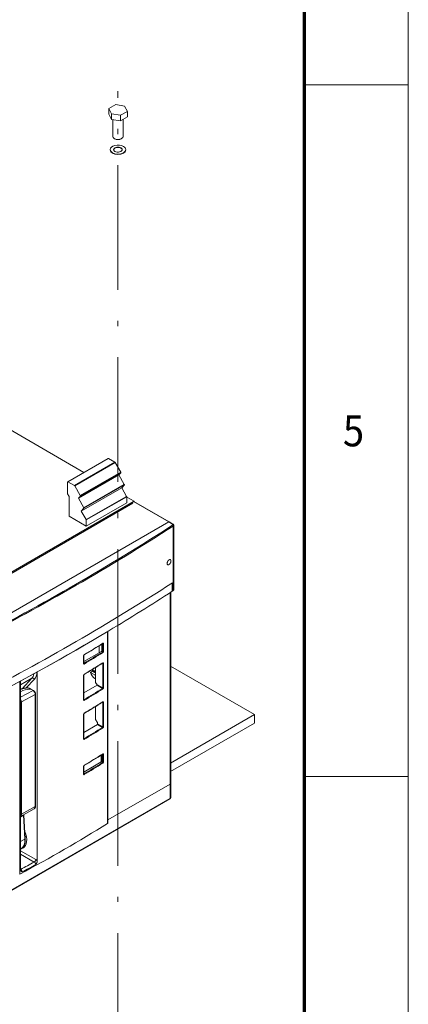
# Model space of a CAD drawing. Extents: x 0 to 297, y 0 to 420.
# Drawn here: x 260 to 297, y 55 to 150 of the extents above; entities that cross this region are included whole.
import ezdxf
from ezdxf.enums import TextEntityAlignment as Align

# ---------------------------------------------------------------- set-up
doc = ezdxf.new("R2010")
doc.units = 0
doc.linetypes.add('DASHDOT', pattern=[18.5, 12, -3, 0.5, -3])
doc.layers.get('0').update_dxf_attribs({"lineweight": 13})
doc.layers.add('General', color=7, linetype='Continuous', lineweight=13)
doc.styles.get("Standard").update_dxf_attribs({"font": 'isocp.shx'})

# ---------------------------------------------------------------- blocks, each defined once
blk = doc.blocks.new('BLOCK88')
at = {"color": 7, "lineweight": 15, "ltscale": 0.19029}
blk.add_line((326.69, 675.01), (320.1, 671.2), dxfattribs=at)
at = {"color": 7, "lineweight": 15, "ltscale": 0.214101}
blk.add_line((335.09, 673.32), (326.69, 675.01), dxfattribs=at)
at = {"color": 7, "lineweight": 15, "ltscale": 0.134314}
for p, q in [((320.1, 665.83), (320.1, 671.2)), ((322.52, 660.7), (322.52, 666.07)), ((331.39, 659.29), (331.39, 664.66)), ((337.92, 663.06), (337.92, 668.43))]:
    blk.add_line(p, q, dxfattribs=at)
at = {"color": 7, "lineweight": 15, "ltscale": 0.141905}
for p, q in [((320.1, 671.2), (322.52, 666.07)), ((320.1, 665.83), (322.52, 660.7))]:
    blk.add_line(p, q, dxfattribs=at)
at = {"color": 7, "lineweight": 15, "ltscale": 0.224541}
for p, q in [((322.52, 666.07), (331.39, 664.66)), ((322.52, 660.7), (331.39, 659.29))]:
    blk.add_line(p, q, dxfattribs=at)
at = {"color": 7, "lineweight": 15, "ltscale": 0.188561}
for p, q in [((331.39, 664.66), (337.92, 668.43)), ((331.39, 659.29), (337.92, 663.06))]:
    blk.add_line(p, q, dxfattribs=at)
at = {"color": 7, "lineweight": 15, "ltscale": 0.14142}
blk.add_line((337.92, 668.43), (335.09, 673.32), dxfattribs=at)
at = {"color": 7, "lineweight": 15, "ltscale": 0.404321}
blk.add_line((323.8, 644.32), (323.8, 660.49), dxfattribs=at)
at = {"color": 7, "lineweight": 15, "ltscale": 0.408974}
blk.add_line((333.8, 644.32), (333.8, 660.68), dxfattribs=at)
at = {"color": 7, "lineweight": 15, "ltscale": 0.010206}
for p, q in [((325.62, 642.07), (325.27, 642.28)), ((331.99, 642.07), (332.34, 642.28)), ((321.3, 631.26), (321.3, 631.66)), ((336.3, 631.26), (336.3, 631.66)), ((305.9, 128.15), (306.25, 128.35)), ((308.65, 79.81), (309.01, 79.61))]:
    blk.add_line(p, q, dxfattribs=at)
at = {"color": 7, "lineweight": 15}
for p, q in [((197.02, 377.78), (296.09, 320.59)), ((280.43, 311.54), (319.32, 334)), ((290.72, 295.7), (329.61, 318.16)), ((293.53, 283.19), (332.42, 305.65)), ((344.36, 292.71), (149.2, 180.04)), ((343.3, 290.88), (152.38, 180.65)), ((298.35, 268.65), (337.24, 291.11)), ((344.22, 292.46), (378.16, 272.87)), ((377.81, 272.83), (183.64, 160.73)), ((377.81, 272.83), (183.64, 160.73)), ((382.5, 269.64), (382.5, 207.51)), ((379.6, 21.02), (379.6, 204.96)), ((319.2, -16.98), (319.2, 167.4)), ((251.14, 127.88), (251.14, -53.85)), ((295.88, 101.36), (295.88, 125.03)), ((235, 116.66), (235, -62.43)), ((249.45, 106.99), (249.48, -0.99)), ((295.88, 63.8), (295.88, 87.48)), ((319.2, -14.32), (379.01, 20.21)), ((319.2, -14.32), (379.01, 20.21)), ((378.86, 5.97), (186.53, -105.08)), ((239.58, -32.45), (238.23, -9.5))]:
    blk.add_line(p, q, dxfattribs=at)
at = {"color": 7, "lineweight": 9}
for p, q in [((280.68, 311.52), (319.57, 333.97)), ((286.89, 307.93), (325.78, 330.38)), ((287.14, 307.67), (326.03, 330.12)), ((292.57, 298.28), (331.46, 320.73)), ((292.61, 297.73), (331.5, 320.18)), ((296.04, 286.48), (334.93, 308.93)), ((296.08, 285.93), (334.97, 308.39)), ((298.25, 275.01), (337.14, 297.46)), ((298.35, 274.66), (337.24, 297.12)), ((343.87, 292.43), (377.81, 272.83)), ((382, 268.87), (382, 206.74)), ((379.01, 20.21), (379.01, 204.58)), ((318.68, -17.76), (318.68, 167.09)), ((314.2, 112.94), (314.2, 136.64)), ((314.92, 112.95), (314.92, 136.65)), ((295.74, 101.16), (295.74, 124.83)), ((234.19, -66.54), (234.19, 118.97)), ((249.13, 106.56), (249.16, -1.41)), ((235.95, -8.95), (235.92, 99.49)), ((314.2, 75.39), (314.2, 99.08)), ((314.92, 75.4), (314.92, 99.09)), ((295.74, 63.6), (295.74, 87.28)), ((379.01, 6.29), (186.68, -104.76)), ((239.29, -32.86), (237.94, -9.91))]:
    blk.add_line(p, q, dxfattribs=at)
at = {"color": 7, "lineweight": 15, "ltscale": 0.179484}
for p, q in [((325.78, 330.38), (319.57, 333.97)), ((286.89, 307.93), (280.68, 311.52))]:
    blk.add_line(p, q, dxfattribs=at)
at = {"color": 7, "lineweight": 15, "ltscale": 0.27109}
for p, q in [((331.46, 320.73), (326.03, 330.12)), ((292.57, 298.28), (287.14, 307.67))]:
    blk.add_line(p, q, dxfattribs=at)
at = {"color": 7, "lineweight": 15, "ltscale": 0.069224}
for p, q in [((329.61, 318.16), (331.5, 320.18)), ((290.72, 295.7), (292.61, 297.73))]:
    blk.add_line(p, q, dxfattribs=at)
at = {"color": 7, "lineweight": 15, "ltscale": 0.266332}
for p, q in [((334.93, 308.93), (329.61, 318.16)), ((296.04, 286.48), (290.72, 295.7))]:
    blk.add_line(p, q, dxfattribs=at)
at = {"color": 7, "lineweight": 15, "ltscale": 0.287225}
blk.add_line((280.32, 311.32), (280.32, 299.83), dxfattribs=at)
at = {"color": 7, "lineweight": 15, "ltscale": 0.093685}
for p, q in [((332.42, 305.65), (334.97, 308.39)), ((293.53, 283.19), (296.08, 285.93))]:
    blk.add_line(p, q, dxfattribs=at)
at = {"color": 7, "lineweight": 15, "ltscale": 0.236225}
for p, q in [((337.14, 297.46), (332.42, 305.65)), ((298.25, 275.01), (293.53, 283.19))]:
    blk.add_line(p, q, dxfattribs=at)
at = {"color": 7, "lineweight": 15, "ltscale": 0.070711}
for p, q in [((280.32, 299.83), (281.74, 297.38)), ((307.24, 118.19), (308.65, 115.74)), ((307.24, 82.26), (308.65, 79.81))]:
    blk.add_line(p, q, dxfattribs=at)
at = {"color": 7, "lineweight": 15, "ltscale": 0.478241}
blk.add_line((281.74, 297.38), (281.74, 278.25), dxfattribs=at)
at = {"color": 7, "lineweight": 15, "ltscale": 0.150206}
for p, q in [((337.24, 297.12), (337.24, 291.11)), ((298.35, 274.66), (298.35, 268.65))]:
    blk.add_line(p, q, dxfattribs=at)
at = {"color": 7, "lineweight": 15, "ltscale": 0.205427}
blk.add_line((337.24, 296.82), (344.36, 292.71), dxfattribs=at)
at = {"color": 7, "lineweight": 15, "ltscale": 0.046949}
blk.add_line((343.87, 292.43), (342.24, 291.49), dxfattribs=at)
at = {"color": 7, "lineweight": 15, "ltscale": 0.030619}
for q in [(343.3, 290.88), (342.24, 290.26)]:
    blk.add_line((342.24, 291.49), q, dxfattribs=at)
at = {"color": 7, "lineweight": 15, "ltscale": 0.00837}
blk.add_line((344.36, 292.38), (344.36, 292.71), dxfattribs=at)
at = {"color": 7, "lineweight": 15, "ltscale": 0.479692}
blk.add_line((281.74, 278.25), (298.35, 268.65), dxfattribs=at)
at = {"color": 7, "lineweight": 9, "ltscale": 0.104347}
blk.add_line((377.81, 272.83), (381.42, 270.75), dxfattribs=at)
at = {"color": 7, "lineweight": 15, "ltscale": 0.104347}
blk.add_line((378.16, 272.87), (381.77, 270.78), dxfattribs=at)
at = {"color": 7, "lineweight": 15, "ltscale": 0.201624}
blk.add_line((381.11, 205.94), (381.11, 214.01), dxfattribs=at)
at = {"color": 7, "lineweight": 15, "ltscale": 0.195959}
blk.add_line((381.25, 206.26), (381.25, 214.1), dxfattribs=at)
at = {"color": 7, "lineweight": 15, "ltscale": 0.0002}
blk.add_line((381.12, 205.94), (381.11, 205.94), dxfattribs=at)
at = {"color": 7, "lineweight": 15, "ltscale": 0.021912}
blk.add_line((381.12, 205.94), (381.85, 206.42), dxfattribs=at)
at = {"color": 7, "lineweight": 15, "ltscale": 0.167588}
blk.add_line((310.77, 153.47), (310.77, 146.77), dxfattribs=at)
at = {"color": 7, "lineweight": 15, "ltscale": 0.160319}
blk.add_line((313.25, 155.02), (313.25, 148.6), dxfattribs=at)
at = {"color": 7, "lineweight": 9, "ltscale": 0.004979}
for p, q in [((314.2, 155.4), (314.03, 155.5)), ((314.2, 48.85), (314.03, 48.95))]:
    blk.add_line(p, q, dxfattribs=at)
at = {"color": 7, "lineweight": 9, "ltscale": 0.183712}
for p, q in [((314.2, 155.4), (314.2, 148.05)), ((314.92, 155.41), (314.92, 148.06)), ((295.74, 143.61), (295.74, 136.27)), ((314.2, 48.85), (314.2, 41.5)), ((314.92, 48.86), (314.92, 41.51)), ((295.74, 37.06), (295.74, 29.71))]:
    blk.add_line(p, q, dxfattribs=at)
at = {"color": 7, "lineweight": 15, "ltscale": 0.491179}
blk.add_line((312.89, 147.99), (295.88, 138.17), dxfattribs=at)
at = {"color": 7, "lineweight": 15, "ltscale": 0.183712}
for p, q in [((295.88, 143.81), (295.88, 136.47)), ((295.88, 37.26), (295.88, 29.91))]:
    blk.add_line(p, q, dxfattribs=at)
at = {"color": 7, "lineweight": 9, "ltscale": 0.028268}
blk.add_line((313.87, 147.42), (312.89, 147.99), dxfattribs=at)
at = {"color": 7, "lineweight": 9, "ltscale": 0.027403}
blk.add_line((314.2, 148.05), (313.25, 148.6), dxfattribs=at)
at = {"color": 7, "lineweight": 9, "ltscale": 0.005549}
for p, q in [((296.07, 136.47), (295.88, 136.58)), ((296.07, 101.36), (295.88, 101.48)), ((295.88, 63.92), (296.07, 63.81)), ((296.07, 29.92), (295.88, 30.03))]:
    blk.add_line(p, q, dxfattribs=at)
at = {"color": 7, "lineweight": 9, "ltscale": 0.00494}
for p, q in [((314.2, 136.64), (314.05, 136.77)), ((314.2, 99.08), (314.05, 99.21))]:
    blk.add_line(p, q, dxfattribs=at)
at = {"color": 7, "lineweight": 9, "ltscale": 0.009364}
blk.add_line((251.14, 127.88), (250.82, 128.06), dxfattribs=at)
at = {"color": 7, "lineweight": 15, "ltscale": 0.061237}
blk.add_line((302.22, 127.82), (304.34, 129.05), dxfattribs=at)
at = {"color": 7, "lineweight": 15, "ltscale": 0.124478}
blk.add_line((306.53, 125.33), (302.22, 127.82), dxfattribs=at)
at = {"color": 7, "lineweight": 15, "ltscale": 0.073897}
blk.add_line((306.53, 129.01), (303.97, 130.48), dxfattribs=at)
at = {"color": 7, "lineweight": 15, "ltscale": 0.044929}
blk.add_line((305.9, 128.15), (304.34, 129.05), dxfattribs=at)
at = {"color": 7, "lineweight": 15, "ltscale": 0.026683}
blk.add_line((307.24, 127.37), (306.31, 127.91), dxfattribs=at)
at = {"color": 7, "lineweight": 9, "ltscale": 0.020412}
blk.add_line((306.53, 125.33), (307.24, 125.74), dxfattribs=at)
at = {"color": 7, "lineweight": 15, "ltscale": 0.010321}
blk.add_line((307.24, 132.07), (306.88, 132.27), dxfattribs=at)
at = {"color": 7, "lineweight": 15, "ltscale": 0.357693}
blk.add_line((307.24, 132.5), (307.24, 118.19), dxfattribs=at)
at = {"color": 7, "lineweight": 9, "ltscale": 0.315656}
blk.add_line((245.94, 122.09), (235, 115.78), dxfattribs=at)
at = {"color": 7, "lineweight": 9, "ltscale": 0.346568}
blk.add_line((245.94, 122.09), (236.48, 111.96), dxfattribs=at)
at = {"color": 7, "lineweight": 9, "ltscale": 0.290881}
blk.add_line((248.51, 121.31), (240.57, 112.8), dxfattribs=at)
at = {"color": 7, "lineweight": 15, "ltscale": 0.368704}
blk.add_line((295.88, 107.96), (308.65, 115.33), dxfattribs=at)
at = {"color": 7, "lineweight": 15, "ltscale": 0.020412}
for p, q in [((307.24, 121.45), (306.53, 121.86)), ((309.01, 77.57), (309.71, 77.98))]:
    blk.add_line(p, q, dxfattribs=at)
at = {"color": 7, "lineweight": 15, "ltscale": 0.007217}
blk.add_line((308.65, 115.74), (308.9, 115.59), dxfattribs=at)
at = {"color": 7, "lineweight": 9, "ltscale": 0.150742}
blk.add_line((308.65, 115.33), (313.87, 112.32), dxfattribs=at)
at = {"color": 7, "lineweight": 9, "ltscale": 0.149877}
blk.add_line((309.01, 115.94), (314.2, 112.94), dxfattribs=at)
at = {"color": 7, "lineweight": 9, "ltscale": 0.341127}
blk.add_line((247.03, 110.25), (235, 103.81), dxfattribs=at)
at = {"color": 7, "lineweight": 9, "ltscale": 0.374505}
blk.add_line((249.13, 106.56), (235.92, 99.49), dxfattribs=at)
at = {"color": 7, "lineweight": 9, "ltscale": 0.064417}
blk.add_line((247.03, 110.25), (244.8, 111.54), dxfattribs=at)
at = {"color": 7, "lineweight": 15, "ltscale": 0.064417}
blk.add_line((247.53, 110.3), (245.3, 111.59), dxfattribs=at)
at = {"color": 7, "lineweight": 15, "ltscale": 0.316868}
blk.add_line((307.24, 94.94), (307.24, 82.26), dxfattribs=at)
at = {"color": 7, "lineweight": 15, "ltscale": 0.378911}
blk.add_line((309.01, 77.57), (295.88, 69.99), dxfattribs=at)
at = {"color": 7, "lineweight": 15, "ltscale": 0.051031}
blk.add_line((309.01, 79.61), (309.01, 77.57), dxfattribs=at)
at = {"color": 7, "lineweight": 9, "ltscale": 0.140536}
blk.add_line((309.01, 77.57), (313.87, 74.76), dxfattribs=at)
at = {"color": 7, "lineweight": 9, "ltscale": 0.129465}
blk.add_line((309.71, 77.98), (314.2, 75.39), dxfattribs=at)
at = {"color": 7, "lineweight": 15, "ltscale": 0.167045}
blk.add_line((312.54, 48.02), (312.54, 41.34), dxfattribs=at)
at = {"color": 7, "lineweight": 15, "ltscale": 0.48856}
blk.add_line((312.8, 41.49), (295.88, 31.72), dxfattribs=at)
at = {"color": 7, "lineweight": 9, "ltscale": 0.030887}
blk.add_line((313.87, 40.87), (312.8, 41.49), dxfattribs=at)
at = {"color": 7, "lineweight": 9, "ltscale": 0.029524}
blk.add_line((314.2, 41.5), (313.17, 42.09), dxfattribs=at)
at = {"color": 7, "lineweight": 9, "ltscale": 0.348032}
blk.add_line((379.01, 6.29), (379.01, 20.21), dxfattribs=at)
at = {"color": 7, "lineweight": 15, "ltscale": 0.348032}
blk.add_line((379.6, 7.1), (379.6, 21.02), dxfattribs=at)
at = {"color": 7, "lineweight": 15, "ltscale": 0.378042}
blk.add_line((235, -11.19), (248.14, -3.7), dxfattribs=at)
at = {"color": 7, "lineweight": 9, "ltscale": 0.380099}
blk.add_line((235.95, -8.95), (249.16, -1.41), dxfattribs=at)
at = {"color": 7, "lineweight": 15, "ltscale": 0.003774}
blk.add_line((238.23, -9.35), (238.23, -9.5), dxfattribs=at)
at = {"color": 7, "lineweight": 9, "ltscale": 0.084837}
blk.add_line((237.94, -9.91), (235, -11.61), dxfattribs=at)
at = {"color": 7, "lineweight": 15, "ltscale": 0.006518}
blk.add_line((239.25, -25.5), (239.16, -25.25), dxfattribs=at)
at = {"color": 7, "lineweight": 9, "ltscale": 0.123766}
blk.add_line((239.29, -32.86), (235, -35.33), dxfattribs=at)
at = {"color": 7, "lineweight": 15, "ltscale": 0.031659}
blk.add_line((239.48, -30.75), (240.58, -30.12), dxfattribs=at)
at = {"color": 7, "lineweight": 15, "ltscale": 0.017042}
blk.add_line((235.59, -42.15), (235, -42.49), dxfattribs=at)
at = {"color": 7, "lineweight": 9, "ltscale": 0.42391}
blk.add_line((235, -44.07), (249.69, -52.55), dxfattribs=at)
at = {"color": 7, "lineweight": 9, "ltscale": 0.383085}
blk.add_line((235, -47.33), (248.27, -55), dxfattribs=at)
at = {"color": 7, "lineweight": 9, "ltscale": 0.001818}
blk.add_line((235, -62.03), (235.06, -62.07), dxfattribs=at)
at = {"color": 7, "lineweight": 15}
for centre, radius, start, end in [((319.41, 333.82), 0.206, 72.09419, 117.57832), ((319.37, 333.64), 0.383, 59.42793, 74.35843), ((325.4, 329.77), 0.726, 28.70414, 57.70446), ((331.35, 320.32), 0.202, 317.30067, 332.56373), ((280.52, 311.36), 0.207, 72.23686, 117.54059), ((280.48, 311.19), 0.383, 59.43264, 74.35382), ((286.5, 307.32), 0.728, 28.74757, 57.66991), ((334.82, 308.52), 0.204, 317.35399, 333.66941), ((292.46, 297.87), 0.202, 317.30285, 332.56151), ((336.52, 297.09), 0.726, 2.29627, 31.29719), ((295.93, 286.07), 0.204, 317.35669, 333.66668), ((297.63, 274.63), 0.727, 2.31875, 31.26803), ((-291.45, 1120.09), 1138.88, 301.07153, 302.12349), ((314.27, 155.38), 0.237, 108.10851, 123.94379), ((296.14, 136.46), 0.255, 177.96916, 195.52584), ((-293.05, 1103.92), 1141.93, 301.07254, 301.94528), ((-179.78, 907.87), 915.67, 302.42194, 302.64334), ((314.27, 136.64), 0.232, 109.12394, 124.37787), ((250.51, 127.9), 0.638, 358.01171, 28.24908), ((236.06, 119.24), 1.04, 169.59769, 179.52448), ((296.13, 101.35), 0.252, 177.81839, 195.63712), ((-293.05, 1066.36), 1141.93, 301.07254, 301.94528), ((-178.97, 869.05), 914.17, 302.42181, 302.64356), ((314.27, 99.08), 0.232, 109.13296, 124.35613), ((296.13, 63.79), 0.252, 177.81907, 195.63739), ((-291.45, 1013.54), 1138.88, 301.07153, 302.12349), ((314.27, 48.83), 0.237, 108.10851, 123.94379), ((296.14, 29.9), 0.255, 177.96916, 195.52584)]:
    blk.add_arc(centre, radius, start, end, dxfattribs=at)
at = {"color": 7, "lineweight": 9}
for centre, radius, start, end in [((313.89, 155.42), 0.312, 356.85327, 31.19733), ((-178.79, 906.71), 914.03, 302.42169, 302.64335), ((313.66, 136.56), 0.543, 8.81133, 29.49219), ((-178.79, 869.16), 914.03, 302.42169, 302.64335), ((313.66, 99), 0.543, 8.81121, 29.49336), ((313.89, 48.87), 0.312, 356.85327, 31.19733)]:
    blk.add_arc(centre, radius, start, end, dxfattribs=at)
at = {"color": 7, "lineweight": 15}
for centre, major_axis, ratio, start_param, end_param in [((328.8, 631.66), (7.5, 0), 0.57735, 0.785398, 3.141593), ((328.8, 644.32), (5, 0), 0.57735, 3.141593, 3.926991), ((328.8, 644.32), (5, 0), 0.57735, 3.926991, 5.497787), ((328.8, 643.91), (4.5, 0), 0.57735, 3.926991, 5.497787), ((328.8, 644.32), (5, 0), 0.57735, 5.497787, 6.283185), ((328.8, 631.66), (7.5, 0), 0.57735, 3.141593, 6.283185), ((328.8, 631.26), (7.5, 0), 0.57735, 3.141593, 6.283185), ((328.8, 631.66), (4.2, 0), 0.57735, 0, 3.141593), ((328.8, 631.66), (4.2, 0), 0.57735, 3.141593, 3.926991), ((328.8, 631.26), (4.2, 0), 0.57735, 0.084241, 3.057352), ((328.8, 631.66), (4.2, 0), 0.57735, 3.926991, 6.283185), ((328.8, 631.66), (7.5, 0), 0.57735, 6.283185, 7.068583), ((343.87, 291.86), (0.35, 0.606), 0.57735, 6.283185, 7.068583), ((377.81, 272.26), (0.35, 0.606), 0.57735, 6.283185, 7.068583), ((377.81, 272.26), (0.35, 0.606), 0.57735, 6.283185, 7.068583), ((378.04, 234.03), (-1.26, -2.44), 0.546125, 5.47223, 6.258589), ((378.05, 234.03), (-1.27, -2.45), 0.544127, 2.331837, 3.116828), ((-1396.18, 1130.07), (2382.5, 0), 0.57735, 5.441094, 5.554481), ((-1396.18, 1121.83), (-2382.3, 0), 0.57735, 2.375248, 2.412893), ((380.76, 206.54), (0.351, -0.606), 0.577325, 0.028399, 0.783752), ((-1396.38, 1122.24), (2382.65, -0.17), 0.577437, 5.440636, 5.516846), ((-1396.18, 1121.83), (-2382.3, 0), 0.57735, 2.299496, 2.375248), ((312.89, 148.4), (0.25, 0.433), 0.57735, 3.926991, 5.497787), ((306.53, 127.17), (3.25, -5.63), 0.57735, 4.280459, 5.497787), ((308.65, 128.39), (3.25, -5.63), 0.57735, 4.04263, 4.280459), ((308.65, 128.39), (2.25, -3.9), 0.57735, 4.09443, 4.45059), ((306.73, 128.11), (0.608, -0.069), 0.531084, 3.423461, 4.024737), ((306.53, 127.17), (-1.12, 1.95), 0.57735, 5.037225, 5.497787), ((306.53, 127.17), (-1.12, 1.95), 0.57735, 2.356194, 2.816747), ((308.65, 115.74), (0.25, 0.433), 0.57735, 3.926991, 5.497787), ((244.31, 85.53), (48.75, -84.44), 0.57735, 0.739228, 0.819202), ((377.6, 21.02), (-2, 0), 0.57735, 2.356194, 3.141593), ((377.6, 21.02), (-2, 0), 0.57735, 2.356194, 3.141593), ((-618.94, 474.8), (-1267.66, 0), 0.57735, 2.309047, 2.403342), ((317.2, -16.98), (-2, 0), 0.57735, 2.403342, 3.141626), ((228.54, -26.45), (8.75, -15.16), 0.57735, 6.283159, 7.592182), ((228.54, -26.45), (8.75, -15.16), 0.57735, 6.073452, 6.283159), ((230.66, -25.23), (8.75, -15.16), 0.57735, 6.025182, 6.161698)]:
    blk.add_ellipse(centre, major_axis=major_axis, ratio=ratio, start_param=start_param, end_param=end_param, dxfattribs=at)
at = {"color": 7, "lineweight": 9}
for centre, major_axis, ratio, start_param, end_param in [((-1396.18, 1184.94), (2381.8, 0), 0.57735, 5.440625, 5.554949), ((-1396.18, 1184.37), (2382.5, 0), 0.57735, 5.440625, 5.554949), ((381.42, 270.17), (0.35, 0.606), 0.57735, 6.283185, 7.068583), ((380.5, 270.21), (1.3, 0), 0.57735, 5.554949, 7.068583), ((381.47, 269.14), (0.38, -0.588), 0.609392, 0.755136, 2.325932), ((380.5, 269.64), (2, 0), 0.57735, 5.554949, 6.283223), ((-1396.18, 1122.23), (-2382.5, 0), 0.57735, 2.412888, 2.413356), ((381.47, 207.01), (-0.38, 0.588), 0.609392, 3.141599, 3.896729), ((380.5, 207.51), (-2, 0), 0.57735, 2.413356, 3.14163), ((-618.94, 651.16), (1267.66, 0), 0.57735, 5.519215, 5.539744), ((313.87, 156), (-0.266, 0.423), 0.601059, 3.141597, 3.905114), ((314.55, 155.61), (0.5, 0), 0.57735, 3.926991, 5.540534), ((295.38, 143.81), (-0.5, 0), 0.57735, 2.376833, 3.141609), ((-618.94, 642.59), (-1267.16, 0), 0.57735, 2.377622, 2.398151), ((296.07, 145.05), (-0.258, 0.428), 0.589588, 3.141595, 3.916045), ((-618.94, 642.18), (-1267.66, 0), 0.57735, 2.377622, 2.398151), ((313.87, 147.02), (0.266, -0.423), 0.601059, 0.763521, 2.334317), ((314.55, 148.26), (0.5, 0), 0.57735, 3.926991, 5.540534), ((295.38, 136.47), (-0.5, 0), 0.57735, 2.376833, 3.14159), ((296.07, 136.88), (-0.234, -0.441), 0.553242, 0.168676, 0.765806), ((296.07, 136.07), (0.258, -0.428), 0.589588, 0.774452, 2.345249), ((-618.94, 632.38), (-1267.66, 0), 0.57735, 2.377622, 2.394683), ((313.87, 137.25), (0.27, -0.421), 0.594972, 6.283181, 7.041312), ((314.55, 136.85), (-0.5, 0), 0.57735, 0.785398, 2.398941), ((236.67, 134.94), (8, -13.86), 0.57735, 0.174533, 0.626287), ((238.08, 135.76), (9, -15.59), 0.57735, 0.174533, 0.761403), ((295.38, 125.03), (0.5, 0), 0.57735, 5.518425, 6.283183), ((296.07, 126.27), (0.258, -0.428), 0.589588, 0.000003, 0.774452), ((309.01, 128.6), (2.25, -3.9), 0.57735, 4.45059, 4.584454), ((223.94, 127.59), (8, -13.86), 0.57735, 0.58156, 0.661494), ((247.09, 120.49), (-1.46, 1.36), 0.804092, 4.471579, 6.042375), ((244, 104.66), (11.94, 0.1), 0.576908, 1.498561, 2.418531), ((244.8, 110.72), (-0.5, -0.866), 0.577532, 3.141435, 3.926833), ((247.03, 109.44), (-0.5, -0.866), 0.577532, 3.141435, 3.926833), ((247.03, 107.8), (1.47, -2.61), 0.570096, 0.791571, 2.362367), ((248.45, 106.99), (-1, 0), 0.577168, 2.318555, 3.141561), ((-618.94, 607.48), (-1267.16, 0), 0.57735, 2.377622, 2.398151), ((-618.94, 607.07), (-1267.66, 0), 0.57735, 2.377622, 2.398151), ((313.87, 111.91), (-0.266, 0.423), 0.601059, 3.905114, 5.47591), ((314.55, 113.15), (-0.5, 0), 0.57735, 0.785398, 2.398941), ((233.83, 100.73), (1.47, -2.61), 0.570096, 0.791571, 1.766057), ((235.24, 99.91), (-1, 0), 0.577168, 1.328895, 2.318555), ((295.38, 101.36), (0.5, 0), 0.57735, 5.518425, 6.283202), ((296.07, 101.77), (-0.234, -0.441), 0.553242, 0.16853, 0.765804), ((296.07, 100.96), (0.258, -0.428), 0.589588, 0.774452, 2.345249), ((-618.94, 594.82), (-1267.66, 0), 0.57735, 2.377622, 2.394683), ((313.87, 99.7), (0.27, -0.421), 0.594972, 6.283182, 7.041312), ((314.55, 99.29), (-0.5, 0), 0.57735, 0.785398, 2.398941), ((295.38, 87.48), (0.5, 0), 0.57735, 5.518425, 6.283202), ((296.07, 88.71), (0.258, -0.428), 0.589588, 0.000003, 0.774452), ((-618.94, 569.92), (1267.16, 0), 0.57735, 5.519215, 5.539744), ((-618.94, 569.51), (1267.66, 0), 0.57735, 5.519215, 5.539744), ((313.87, 74.35), (-0.266, 0.423), 0.601059, 3.905114, 5.47591), ((314.55, 75.59), (-0.5, 0), 0.57735, 0.785398, 2.398941), ((295.38, 63.8), (0.5, 0), 0.57735, 5.518425, 6.283183), ((296.07, 64.21), (-0.234, -0.441), 0.553242, 0.16853, 0.765804), ((296.07, 63.4), (0.258, -0.428), 0.589588, 0.774452, 2.345249), ((-618.94, 544.61), (1267.66, 0), 0.57735, 5.519215, 5.539744), ((313.87, 49.45), (-0.266, 0.423), 0.601059, 3.141597, 3.905114), ((314.55, 49.05), (0.5, 0), 0.57735, 3.926991, 5.540534), ((-618.94, 536.03), (-1267.16, 0), 0.57735, 2.377622, 2.398151), ((296.07, 38.49), (-0.258, 0.428), 0.589588, 3.141595, 3.916045), ((-618.94, 535.62), (-1267.66, 0), 0.57735, 2.377622, 2.398151), ((313.87, 40.46), (0.266, -0.423), 0.601059, 0.763521, 2.334317), ((314.55, 41.71), (0.5, 0), 0.57735, 3.926991, 5.540534), ((295.38, 37.26), (-0.5, 0), 0.57735, 2.376833, 3.141609), ((295.38, 29.91), (-0.5, 0), 0.57735, 2.376833, 3.14159), ((296.07, 30.33), (-0.234, -0.441), 0.553242, 0.168676, 0.765806), ((296.07, 29.51), (0.258, -0.428), 0.589588, 0.774452, 2.345249), ((378.51, 6.57), (-0.35, 0.606), 0.57735, 3.141593, 3.926991), ((377.6, 7.1), (-2, 0), 0.57735, 2.356194, 3.141593), ((232.44, -6.9), (2.5, -4.33), 0.569805, 0.0269, 0.786765), ((235.27, -8.53), (-1, 0), 0.577168, 1.298005, 2.318555), ((245.64, 0.64), (2.5, -4.33), 0.569804, 6.280937, 7.06995), ((248.48, -0.99), (-1, 0), 0.577168, 2.318555, 3.141597), ((241.47, -11.66), (-2.5, 4.33), 0.57735, 0.760318, 0.855526), ((237.24, -9.56), (-0.998, -0.059), 0.535476, 2.323505, 3.141549), ((226.59, -26.56), (-9, 15.59), 0.57735, 3.141551, 3.997119), ((238.58, -32.51), (-0.998, -0.059), 0.535476, 2.323505, 3.141599), ((-618.94, 477.25), (-1265.66, 0), 0.57735, 2.31142, 2.325652), ((248.27, -53.36), (1, 1.73), 0.57735, 3.926991, 5.497787), ((249.69, -55.81), (2, -3.46), 0.577352, 1.814897, 2.355728), ((235.06, -60.43), (1, 1.73), 0.57735, 3.882406, 3.926991), ((-618.94, 475.61), (-1267.66, 0), 0.57735, 2.311561, 2.325749)]:
    blk.add_ellipse(centre, major_axis=major_axis, ratio=ratio, start_param=start_param, end_param=end_param, dxfattribs=at)
at = {"color": 7, "lineweight": 15}
for points, degree, knots in [([(331.53, 320.23), (331.54, 320.25), (331.55, 320.27), (331.55, 320.3), (331.56, 320.37), (331.56, 320.45), (331.55, 320.5), (331.53, 320.58), (331.49, 320.66), (331.48, 320.68), (331.47, 320.71), (331.46, 320.73)], 5, [0.126882, 0.126882, 0.126882, 0.126882, 0.126882, 0.126882, 0.3930156, 0.3930156, 0.3930156, 0.7939867, 0.7939867, 0.7939867, 0.987274, 0.987274, 0.987274, 0.987274, 0.987274, 0.987274]), ([(280.43, 311.54), (280.42, 311.54), (280.41, 311.54), (280.41, 311.53), (280.37, 311.5), (280.34, 311.46), (280.33, 311.41), (280.32, 311.37), (280.32, 311.32)], 5, [0.4462946, 0.4462946, 0.4462946, 0.4462946, 0.4462946, 0.4462946, 0.5636845, 0.5636845, 0.5636845, 1.1224126, 1.1224126, 1.1224126, 1.1224126, 1.1224126, 1.1224126]), ([(335.01, 308.43), (335.02, 308.46), (335.02, 308.48), (335.03, 308.5), (335.04, 308.57), (335.04, 308.66), (335.03, 308.71), (335, 308.79), (334.97, 308.86), (334.96, 308.89), (334.95, 308.91), (334.93, 308.93)], 5, [0.1363015, 0.1363015, 0.1363015, 0.1363015, 0.1363015, 0.1363015, 0.3930156, 0.3930156, 0.3930156, 0.7939867, 0.7939867, 0.7939867, 0.987274, 0.987274, 0.987274, 0.987274, 0.987274, 0.987274]), ([(292.64, 297.77), (292.65, 297.81), (292.67, 297.85), (292.67, 297.9), (292.67, 298), (292.64, 298.11), (292.62, 298.17), (292.59, 298.22), (292.57, 298.28)], 5, [0, 0, 0, 0, 0, 0, 0.526325, 0.526325, 0.526325, 1.049751, 1.049751, 1.049751, 1.049751, 1.049751, 1.049751]), ([(296.12, 285.98), (296.13, 286.02), (296.14, 286.06), (296.15, 286.1), (296.15, 286.21), (296.12, 286.32), (296.1, 286.37), (296.07, 286.43), (296.04, 286.48)], 5, [0, 0, 0, 0, 0, 0, 0.520741, 0.520741, 0.520741, 1.038438, 1.038438, 1.038438, 1.038438, 1.038438, 1.038438]), ([(382.5, 269.64), (382.5, 269.67), (382.5, 269.74), (382.49, 269.82), (382.47, 269.9), (382.46, 269.96), (382.44, 270.02), (382.41, 270.09), (382.39, 270.14), (382.36, 270.2), (382.33, 270.26), (382.29, 270.32), (382.24, 270.38), (382.19, 270.44), (382.13, 270.51), (382.06, 270.58), (381.97, 270.65), (381.87, 270.72), (381.81, 270.76), (381.77, 270.78)], 3, [0, 0, 0, 0, 0.095263, 0.190551, 0.256495, 0.322472, 0.388492, 0.454561, 0.51788, 0.58126, 0.644684, 0.70818, 0.793958, 0.872487, 0.951155, 1.068443, 1.186188, 1.301176, 1.416797, 1.416797, 1.416797, 1.416797]), ([(379.35, 236.46), (379.18, 236.55), (378.99, 236.6), (378.78, 236.59), (378.29, 236.47), (377.8, 236.14), (377.55, 235.91), (376.98, 235.27), (376.55, 234.47), (376.36, 233.98), (376.23, 233.45), (376.21, 232.96), (376.21, 232.92), (376.21, 232.88), (376.21, 232.85)], 5, [0, 0, 0, 0, 0, 0, 2.659686, 2.659686, 2.659686, 5.858564, 5.858564, 5.858564, 10.31964, 10.31964, 10.31964, 10.676538, 10.676538, 10.676538, 10.676538, 10.676538, 10.676538]), ([(379.88, 235.22), (379.88, 234.78), (379.8, 234.3), (379.63, 233.81), (379.24, 232.99), (378.69, 232.31), (378.44, 232.05), (377.94, 231.67), (377.44, 231.49), (377.22, 231.46), (376.99, 231.49), (376.8, 231.58), (376.78, 231.59), (376.76, 231.6), (376.75, 231.61)], 5, [0, 0, 0, 0, 0, 0, 4.390049, 4.390049, 4.390049, 7.692404, 7.692404, 7.692404, 10.419135, 10.419135, 10.419135, 10.676015, 10.676015, 10.676015, 10.676015, 10.676015, 10.676015]), ([(382.5, 207.51), (382.5, 207.48), (382.5, 207.43), (382.49, 207.36), (382.48, 207.3), (382.47, 207.23), (382.45, 207.17), (382.43, 207.11), (382.41, 207.05), (382.38, 206.99), (382.34, 206.92), (382.3, 206.85), (382.25, 206.78), (382.19, 206.71), (382.13, 206.64), (382.04, 206.56), (381.95, 206.49), (381.89, 206.44), (381.85, 206.42)], 3, [0, 0, 0, 0, 0.078943, 0.145687, 0.212453, 0.27925, 0.346085, 0.410563, 0.475088, 0.539667, 0.604304, 0.699104, 0.794058, 0.851472, 0.970224, 1.089366, 1.205109, 1.321408, 1.321408, 1.321408, 1.321408]), ([(296.33, 144.62), (296.32, 144.61), (296.31, 144.6), (296.28, 144.59), (296.26, 144.57), (296.23, 144.54), (296.2, 144.52), (296.18, 144.49), (296.15, 144.46), (296.12, 144.42), (296.09, 144.39), (296.07, 144.35), (296.04, 144.31), (296.02, 144.27), (296, 144.23), (295.98, 144.19), (295.96, 144.14), (295.94, 144.1), (295.93, 144.06), (295.91, 144.02), (295.9, 143.98), (295.89, 143.94), (295.89, 143.91), (295.88, 143.87), (295.88, 143.84), (295.88, 143.82), (295.88, 143.81)], 3, [0, 0, 0, 0, 0.0263005, 0.0560682, 0.0889911, 0.1247514, 0.1628662, 0.2031676, 0.2453472, 0.2890963, 0.3340428, 0.3799442, 0.4264976, 0.4733996, 0.520348, 0.56704, 0.6131729, 0.6584438, 0.7026115, 0.7453025, 0.7862081, 0.8250198, 0.8615728, 0.8953839, 0.9261358, 0.9535101, 0.9535101, 0.9535101, 0.9535101]), ([(311.26, 135.16), (311.26, 135.12), (311.26, 135.07), (311.25, 135.04), (311.22, 134.99), (311.19, 134.95), (311.18, 134.95), (311.17, 134.94), (311.16, 134.93)], 5, [0, 0, 0, 0, 0, 0, 0.3632148, 0.3632148, 0.3632148, 0.5092751, 0.5092751, 0.5092751, 0.5092751, 0.5092751, 0.5092751]), ([(295.88, 125.03), (295.88, 125.04), (295.88, 125.06), (295.88, 125.08), (295.88, 125.1), (295.89, 125.13), (295.89, 125.15), (295.9, 125.18), (295.9, 125.21), (295.91, 125.24), (295.92, 125.27), (295.93, 125.3), (295.94, 125.33), (295.96, 125.36), (295.97, 125.4), (295.99, 125.43), (296, 125.46), (296.02, 125.49), (296.04, 125.52), (296.05, 125.55), (296.07, 125.58), (296.09, 125.61), (296.11, 125.63), (296.13, 125.66), (296.15, 125.68), (296.18, 125.71), (296.2, 125.73), (296.22, 125.75), (296.24, 125.77), (296.26, 125.79), (296.28, 125.8), (296.3, 125.82), (296.31, 125.83), (296.32, 125.84), (296.33, 125.84)], 3, [0, 0, 0, 0, 0.0202245, 0.0423918, 0.0663709, 0.0920267, 0.1191205, 0.1476128, 0.1773739, 0.2082715, 0.2401162, 0.2728329, 0.3062933, 0.3403681, 0.3749024, 0.4097933, 0.4449129, 0.4801337, 0.5153279, 0.5503685, 0.5851278, 0.6194787, 0.6533175, 0.6864905, 0.7188684, 0.7503224, 0.7807764, 0.8100411, 0.8379839, 0.8644749, 0.8894728, 0.91274, 0.9341415, 0.9535467, 0.9535467, 0.9535467, 0.9535467]), ([(306.13, 128.09), (306.13, 128.09), (306.13, 128.09), (306.13, 128.09), (306.12, 128.12), (306.12, 128.15), (306.12, 128.18), (306.13, 128.24), (306.17, 128.29), (306.19, 128.31), (306.22, 128.33), (306.25, 128.35)], 5, [0.5173773, 0.5173773, 0.5173773, 0.5173773, 0.5173773, 0.5173773, 0.5243373, 0.5243373, 0.5243373, 0.8862491, 0.8862491, 0.8862491, 1.2099731, 1.2099731, 1.2099731, 1.2099731, 1.2099731, 1.2099731]), ([(240.88, 112.84), (240.71, 112.82), (240.36, 112.77), (239.85, 112.7), (239.34, 112.62), (238.87, 112.53), (238.44, 112.45), (238.05, 112.36), (237.67, 112.27), (237.28, 112.18), (236.9, 112.08), (236.51, 111.97), (236.13, 111.86), (235.75, 111.74), (235.38, 111.61), (235.13, 111.52), (235, 111.48)], 3, [0, 0, 0, 0, 0.520786, 1.041278, 1.562093, 2.069747, 2.467868, 2.86584, 3.263623, 3.661223, 4.058652, 4.455926, 4.853065, 5.250199, 5.648047, 6.045739, 6.045739, 6.045739, 6.045739]), ([(240.88, 112.84), (240.95, 112.84), (241.11, 112.86), (241.33, 112.87), (241.56, 112.86), (241.76, 112.85), (241.94, 112.83), (242.11, 112.81), (242.28, 112.78), (242.44, 112.75), (242.6, 112.72), (242.76, 112.68), (242.92, 112.64), (243.05, 112.6), (243.17, 112.56), (243.29, 112.52), (243.43, 112.47), (243.57, 112.42), (243.71, 112.37), (243.85, 112.31), (243.98, 112.26), (244.11, 112.2), (244.25, 112.14), (244.38, 112.08), (244.52, 112.01), (244.65, 111.94), (244.79, 111.87), (244.92, 111.8), (245.05, 111.73), (245.17, 111.66), (245.26, 111.61), (245.3, 111.59)], 3, [0, 0, 0, 0, 0.22775, 0.453509, 0.677437, 0.899632, 1.067877, 1.235188, 1.401583, 1.567077, 1.731671, 1.895369, 2.058166, 2.220053, 2.301906, 2.452016, 2.6013, 2.749748, 2.897344, 3.044069, 3.189905, 3.33483, 3.47882, 3.631456, 3.782976, 3.933359, 4.082582, 4.230623, 4.377462, 4.523082, 4.66756, 4.66756, 4.66756, 4.66756]), ([(247.53, 110.3), (247.57, 110.28), (247.64, 110.24), (247.74, 110.17), (247.84, 110.1), (247.93, 110.03), (248.03, 109.95), (248.12, 109.86), (248.21, 109.78), (248.3, 109.69), (248.38, 109.6), (248.46, 109.5), (248.54, 109.4), (248.62, 109.3), (248.69, 109.2), (248.76, 109.1), (248.83, 108.99), (248.9, 108.88), (248.96, 108.77), (249.02, 108.66), (249.07, 108.55), (249.12, 108.43), (249.17, 108.31), (249.22, 108.2), (249.26, 108.08), (249.3, 107.96), (249.33, 107.84), (249.36, 107.72), (249.39, 107.6), (249.41, 107.48), (249.42, 107.35), (249.44, 107.23), (249.44, 107.11), (249.45, 107.03), (249.45, 106.99)], 3, [0, 0, 0, 0, 0.122429, 0.245051, 0.367884, 0.491019, 0.614299, 0.737983, 0.862088, 0.986624, 1.111473, 1.236717, 1.362319, 1.488233, 1.614363, 1.740693, 1.86716, 1.993697, 2.120234, 2.246706, 2.373047, 2.499194, 2.625123, 2.750747, 2.87602, 3.000905, 3.12547, 3.249611, 3.373335, 3.49666, 3.619828, 3.742702, 3.86537, 3.987958, 3.987958, 3.987958, 3.987958]), ([(311.26, 97.6), (311.26, 97.56), (311.26, 97.52), (311.25, 97.48), (311.22, 97.43), (311.19, 97.4), (311.18, 97.39), (311.17, 97.38), (311.16, 97.37)], 5, [0, 0, 0, 0, 0, 0, 0.3632148, 0.3632148, 0.3632148, 0.5092751, 0.5092751, 0.5092751, 0.5092751, 0.5092751, 0.5092751]), ([(295.88, 87.48), (295.88, 87.48), (295.88, 87.5), (295.88, 87.52), (295.88, 87.54), (295.89, 87.57), (295.89, 87.59), (295.9, 87.62), (295.9, 87.65), (295.91, 87.68), (295.92, 87.71), (295.93, 87.74), (295.94, 87.77), (295.96, 87.8), (295.97, 87.84), (295.99, 87.87), (296, 87.9), (296.02, 87.93), (296.04, 87.96), (296.05, 87.99), (296.07, 88.02), (296.09, 88.05), (296.11, 88.07), (296.13, 88.1), (296.15, 88.13), (296.18, 88.15), (296.2, 88.17), (296.22, 88.19), (296.24, 88.21), (296.26, 88.23), (296.28, 88.24), (296.3, 88.26), (296.31, 88.27), (296.32, 88.28), (296.33, 88.28)], 3, [0, 0, 0, 0, 0.0202187, 0.0423861, 0.0663653, 0.0920212, 0.119115, 0.1476073, 0.1773684, 0.208266, 0.2401106, 0.2728274, 0.3062878, 0.3403625, 0.3748969, 0.4097878, 0.4449074, 0.4801282, 0.5153224, 0.550363, 0.5851223, 0.6194732, 0.653312, 0.686485, 0.7188628, 0.7503169, 0.7807709, 0.8100356, 0.8379784, 0.8644693, 0.8894673, 0.9127345, 0.934136, 0.9535412, 0.9535412, 0.9535412, 0.9535412]), ([(296.33, 38.07), (296.32, 38.06), (296.31, 38.05), (296.28, 38.03), (296.26, 38.01), (296.23, 37.99), (296.2, 37.96), (296.18, 37.93), (296.15, 37.9), (296.12, 37.87), (296.09, 37.83), (296.07, 37.8), (296.04, 37.76), (296.02, 37.72), (296, 37.67), (295.98, 37.63), (295.96, 37.59), (295.94, 37.55), (295.93, 37.51), (295.91, 37.47), (295.9, 37.43), (295.89, 37.39), (295.89, 37.35), (295.88, 37.32), (295.88, 37.29), (295.88, 37.27), (295.88, 37.26)], 3, [0, 0, 0, 0, 0.0263005, 0.0560682, 0.0889911, 0.1247514, 0.1628662, 0.2031676, 0.2453472, 0.2890963, 0.3340428, 0.3799442, 0.4264976, 0.4733996, 0.520348, 0.56704, 0.6131729, 0.6584438, 0.7026115, 0.7453025, 0.7862081, 0.8250198, 0.8615728, 0.8953839, 0.9261358, 0.9535101, 0.9535101, 0.9535101, 0.9535101]), ([(313.17, 42.09), (313.17, 42.01), (313.15, 41.93), (313.12, 41.84), (313.04, 41.71), (312.94, 41.59), (312.9, 41.55), (312.85, 41.52), (312.8, 41.49)], 5, [0, 0, 0, 0, 0, 0, 0.796149, 0.796149, 0.796149, 1.329406, 1.329406, 1.329406, 1.329406, 1.329406, 1.329406]), ([(379.6, 7.1), (379.6, 7.08), (379.59, 7.03), (379.59, 6.96), (379.58, 6.9), (379.56, 6.83), (379.54, 6.76), (379.52, 6.7), (379.5, 6.64), (379.47, 6.58), (379.44, 6.52), (379.39, 6.45), (379.34, 6.38), (379.29, 6.31), (379.25, 6.26), (379.2, 6.22), (379.16, 6.18), (379.11, 6.14), (379.05, 6.09), (378.97, 6.03), (378.9, 5.99), (378.86, 5.97)], 3, [0, 0, 0, 0, 0.06995, 0.139932, 0.208729, 0.277558, 0.346429, 0.415348, 0.48144, 0.547594, 0.613797, 0.680075, 0.794012, 0.86354, 0.933174, 0.994083, 1.055099, 1.116235, 1.177504, 1.296867, 1.416884, 1.416884, 1.416884, 1.416884]), ([(249.48, -0.99), (249.48, -1.03), (249.47, -1.1), (249.47, -1.21), (249.46, -1.33), (249.45, -1.44), (249.44, -1.55), (249.43, -1.66), (249.41, -1.76), (249.39, -1.86), (249.37, -1.95), (249.35, -2.03), (249.33, -2.11), (249.3, -2.18), (249.28, -2.26), (249.25, -2.34), (249.22, -2.41), (249.19, -2.5), (249.15, -2.59), (249.1, -2.69), (249.04, -2.78), (248.99, -2.87), (248.93, -2.96), (248.86, -3.05), (248.8, -3.14), (248.72, -3.22), (248.65, -3.3), (248.56, -3.38), (248.47, -3.47), (248.36, -3.55), (248.25, -3.63), (248.17, -3.67), (248.14, -3.7)], 3, [0, 0, 0, 0, 0.112637, 0.224702, 0.33622, 0.447218, 0.557728, 0.667781, 0.777417, 0.886681, 0.96798, 1.049116, 1.130104, 1.210964, 1.291716, 1.372379, 1.452976, 1.53354, 1.644083, 1.754636, 1.863202, 1.971843, 2.080594, 2.189479, 2.298518, 2.40772, 2.517087, 2.626621, 2.761631, 2.896827, 3.032145, 3.167626, 3.167626, 3.167626, 3.167626]), ([(239.58, -32.45), (239.59, -32.53), (239.6, -32.71), (239.61, -32.96), (239.61, -33.22), (239.61, -33.48), (239.61, -33.73), (239.61, -33.98), (239.6, -34.23), (239.58, -34.47), (239.57, -34.72), (239.55, -34.96), (239.52, -35.2), (239.5, -35.44), (239.46, -35.68), (239.43, -35.91), (239.39, -36.14), (239.34, -36.37), (239.3, -36.59), (239.24, -36.82), (239.19, -37.04), (239.13, -37.26), (239.07, -37.47), (239, -37.69), (238.93, -37.89), (238.85, -38.12), (238.76, -38.34), (238.68, -38.54), (238.61, -38.7), (238.53, -38.86), (238.45, -39.02), (238.37, -39.18), (238.29, -39.33), (238.2, -39.49), (238.11, -39.65), (238, -39.81), (237.89, -39.99), (237.77, -40.15), (237.65, -40.32), (237.52, -40.48), (237.39, -40.64), (237.26, -40.79), (237.12, -40.94), (236.98, -41.08), (236.84, -41.22), (236.69, -41.35), (236.54, -41.48), (236.38, -41.61), (236.23, -41.73), (236.06, -41.85), (235.91, -41.95), (235.75, -42.05), (235.64, -42.12), (235.59, -42.15)], 3, [0, 0, 0, 0, 0.259609, 0.517454, 0.773524, 1.027806, 1.28029, 1.530968, 1.779834, 2.026888, 2.27219, 2.515678, 2.757352, 2.997215, 3.235277, 3.471547, 3.706039, 3.938772, 4.169858, 4.399222, 4.626883, 4.852865, 5.077198, 5.299911, 5.521039, 5.740616, 6.030372, 6.210788, 6.390222, 6.568693, 6.746227, 6.922967, 7.098604, 7.273613, 7.447584, 7.65549, 7.862317, 8.068128, 8.272982, 8.47694, 8.680063, 8.882413, 9.08406, 9.285286, 9.485717, 9.685828, 9.885315, 10.084567, 10.283373, 10.482028, 10.68042, 10.861049, 11.041607, 11.041607, 11.041607, 11.041607]), ([(251.14, -53.85), (251.14, -54.19), (251.09, -54.54), (250.99, -54.88), (250.74, -55.58), (250.43, -56.21), (250.25, -56.53), (250.04, -56.9), (249.83, -57.25), (249.8, -57.31), (249.77, -57.36), (249.73, -57.42)], 5, [0, 0, 0, 0, 0, 0, 3.117214, 3.117214, 3.117214, 6.868426, 6.868426, 6.868426, 7.581583, 7.581583, 7.581583, 7.581583, 7.581583, 7.581583]), ([(235.27, -63.44), (235.44, -63.72), (235.65, -63.92), (235.87, -64.08), (236.13, -64.24), (236.39, -64.39), (236.44, -64.42), (236.49, -64.45), (236.55, -64.48)], 5, [0, 0, 0, 0, 0, 0, 4.035247, 4.035247, 4.035247, 5.023533, 5.023533, 5.023533, 5.023533, 5.023533, 5.023533])]:
    blk.add_open_spline(points, degree=degree, knots=knots, dxfattribs=at)
at = {"color": 7, "lineweight": 9}
for points, knots in [([(314.24, 155.8), (314.32, 155.85), (314.41, 155.89), (314.49, 155.91), (314.63, 155.92), (314.74, 155.86), (314.79, 155.82), (314.86, 155.74), (314.9, 155.62), (314.91, 155.55), (314.92, 155.48), (314.92, 155.41)], [0, 0, 0, 0, 0, 0, 0.832401, 0.832401, 0.832401, 1.426852, 1.426852, 1.426852, 2.037296, 2.037296, 2.037296, 2.037296, 2.037296, 2.037296]), ([(295.74, 143.61), (295.74, 143.75), (295.76, 143.89), (295.81, 144.04), (295.93, 144.32), (296.1, 144.57), (296.21, 144.68), (296.32, 144.78), (296.43, 144.85)], [0, 0, 0, 0, 0, 0, 1.137778, 1.137778, 1.137778, 2.288539, 2.288539, 2.288539, 2.288539, 2.288539, 2.288539]), ([(314.92, 148.06), (314.92, 147.93), (314.9, 147.79), (314.85, 147.64), (314.74, 147.36), (314.56, 147.1), (314.46, 146.99), (314.36, 146.89), (314.24, 146.82)], [0, 0, 0, 0, 0, 0, 1.138806, 1.138806, 1.138806, 2.288112, 2.288112, 2.288112, 2.288112, 2.288112, 2.288112]), ([(296.43, 135.87), (296.35, 135.82), (296.26, 135.78), (296.18, 135.76), (296.04, 135.76), (295.92, 135.82), (295.88, 135.85), (295.8, 135.94), (295.76, 136.06), (295.75, 136.12), (295.74, 136.19), (295.74, 136.27)], [0, 0, 0, 0, 0, 0, 0.835752, 0.835752, 0.835752, 1.432487, 1.432487, 1.432487, 2.04333, 2.04333, 2.04333, 2.04333, 2.04333, 2.04333]), ([(314.92, 136.65), (314.92, 136.75), (314.91, 136.85), (314.88, 136.93), (314.82, 137.06), (314.71, 137.13), (314.66, 137.16), (314.55, 137.18), (314.43, 137.15), (314.36, 137.13), (314.3, 137.1), (314.24, 137.06)], [0, 0, 0, 0, 0, 0, 0.850835, 0.850835, 0.850835, 1.456077, 1.456077, 1.456077, 2.073625, 2.073625, 2.073625, 2.073625, 2.073625, 2.073625]), ([(296.43, 126.07), (296.32, 126), (296.21, 125.91), (296.11, 125.79), (295.93, 125.54), (295.81, 125.26), (295.76, 125.12), (295.74, 124.97), (295.74, 124.83)], [0, 0, 0, 0, 0, 0, 1.134875, 1.134875, 1.134875, 2.288672, 2.288672, 2.288672, 2.288672, 2.288672, 2.288672]), ([(244.8, 111.54), (244.25, 111.9), (243.67, 112.24), (243.04, 112.54), (242.21, 112.8), (241.38, 112.86), (241.21, 112.86), (241.04, 112.85), (240.88, 112.84)], [0, 0, 0, 0, 0, 0, 7.853779, 7.853779, 7.853779, 9.816101, 9.816101, 9.816101, 9.816101, 9.816101, 9.816101]), ([(314.24, 111.71), (314.35, 111.78), (314.46, 111.88), (314.56, 111.99), (314.73, 112.24), (314.85, 112.52), (314.9, 112.67), (314.92, 112.82), (314.92, 112.95)], [0, 0, 0, 0, 0, 0, 1.132875, 1.132875, 1.132875, 2.288259, 2.288259, 2.288259, 2.288259, 2.288259, 2.288259]), ([(295.74, 101.16), (295.74, 101.06), (295.75, 100.96), (295.78, 100.88), (295.85, 100.75), (295.96, 100.68), (296.01, 100.66), (296.13, 100.65), (296.25, 100.67), (296.31, 100.69), (296.37, 100.72), (296.43, 100.76)], [0, 0, 0, 0, 0, 0, 0.838415, 0.838415, 0.838415, 1.435112, 1.435112, 1.435112, 2.043313, 2.043313, 2.043313, 2.043313, 2.043313, 2.043313]), ([(314.92, 99.09), (314.92, 99.19), (314.91, 99.29), (314.88, 99.37), (314.82, 99.5), (314.71, 99.58), (314.66, 99.6), (314.55, 99.62), (314.43, 99.59), (314.36, 99.57), (314.3, 99.54), (314.24, 99.5)], [0, 0, 0, 0, 0, 0, 0.850835, 0.850835, 0.850835, 1.456077, 1.456077, 1.456077, 2.073625, 2.073625, 2.073625, 2.073625, 2.073625, 2.073625]), ([(296.43, 88.51), (296.32, 88.44), (296.21, 88.35), (296.11, 88.24), (295.93, 87.99), (295.81, 87.7), (295.76, 87.56), (295.74, 87.41), (295.74, 87.28)], [0, 0, 0, 0, 0, 0, 1.134875, 1.134875, 1.134875, 2.288672, 2.288672, 2.288672, 2.288672, 2.288672, 2.288672]), ([(314.24, 74.15), (314.35, 74.22), (314.46, 74.32), (314.56, 74.43), (314.73, 74.68), (314.85, 74.97), (314.9, 75.11), (314.92, 75.26), (314.92, 75.4)], [0, 0, 0, 0, 0, 0, 1.132848, 1.132848, 1.132848, 2.28811, 2.28811, 2.28811, 2.28811, 2.28811, 2.28811]), ([(295.74, 63.6), (295.74, 63.5), (295.75, 63.4), (295.78, 63.32), (295.85, 63.2), (295.96, 63.12), (296.01, 63.1), (296.13, 63.09), (296.25, 63.11), (296.31, 63.13), (296.37, 63.16), (296.43, 63.2)], [0, 0, 0, 0, 0, 0, 0.838415, 0.838415, 0.838415, 1.435112, 1.435112, 1.435112, 2.043313, 2.043313, 2.043313, 2.043313, 2.043313, 2.043313]), ([(314.24, 49.25), (314.32, 49.3), (314.41, 49.34), (314.49, 49.36), (314.63, 49.36), (314.74, 49.3), (314.79, 49.27), (314.86, 49.18), (314.9, 49.07), (314.91, 49), (314.92, 48.93), (314.92, 48.86)], [0, 0, 0, 0, 0, 0, 0.832401, 0.832401, 0.832401, 1.426852, 1.426852, 1.426852, 2.037296, 2.037296, 2.037296, 2.037296, 2.037296, 2.037296]), ([(295.74, 37.06), (295.74, 37.2), (295.76, 37.34), (295.81, 37.48), (295.93, 37.77), (296.1, 38.02), (296.21, 38.13), (296.32, 38.22), (296.43, 38.29)], [0, 0, 0, 0, 0, 0, 1.137778, 1.137778, 1.137778, 2.28854, 2.28854, 2.28854, 2.28854, 2.28854, 2.28854]), ([(314.92, 41.51), (314.92, 41.38), (314.9, 41.23), (314.85, 41.09), (314.74, 40.8), (314.56, 40.55), (314.46, 40.44), (314.36, 40.34), (314.24, 40.27)], [0, 0, 0, 0, 0, 0, 1.138806, 1.138806, 1.138806, 2.288112, 2.288112, 2.288112, 2.288112, 2.288112, 2.288112]), ([(296.43, 29.31), (296.35, 29.26), (296.26, 29.23), (296.18, 29.21), (296.04, 29.21), (295.92, 29.26), (295.88, 29.3), (295.8, 29.39), (295.76, 29.51), (295.75, 29.57), (295.74, 29.64), (295.74, 29.71)], [0, 0, 0, 0, 0, 0, 0.835752, 0.835752, 0.835752, 1.432487, 1.432487, 1.432487, 2.04333, 2.04333, 2.04333, 2.04333, 2.04333, 2.04333]), ([(248.27, -55), (248.69, -55.22), (249.1, -55.61), (249.44, -56.12), (249.67, -56.72), (249.73, -57.26), (249.73, -57.32), (249.73, -57.37), (249.73, -57.42)], [0, 0, 0, 0, 0, 0, 6.8577, 6.8577, 6.8577, 7.607833, 7.607833, 7.607833, 7.607833, 7.607833, 7.607833]), ([(236.55, -64.48), (236.55, -64.17), (236.48, -63.82), (236.35, -63.47), (236.04, -62.91), (235.62, -62.46), (235.44, -62.3), (235.25, -62.17), (235.06, -62.07)], [0, 0, 0, 0, 0, 0, 4.570013, 4.570013, 4.570013, 7.62466, 7.62466, 7.62466, 7.62466, 7.62466, 7.62466])]:
    blk.add_open_spline(points, degree=5, knots=knots, dxfattribs=at)
for points in [[(314.2, 148.05), (314.2, 147.92), (314.16, 147.77), (314.08, 147.62), (313.98, 147.5), (313.87, 147.42)], [(313.87, 112.32), (313.98, 112.39), (314.08, 112.51), (314.16, 112.66), (314.2, 112.81), (314.2, 112.94)], [(313.87, 74.76), (313.98, 74.83), (314.08, 74.95), (314.16, 75.1), (314.2, 75.26), (314.2, 75.39)], [(314.2, 41.5), (314.2, 41.37), (314.16, 41.22), (314.08, 41.06), (313.98, 40.94), (313.87, 40.87)]]:
    blk.add_open_spline(points, degree=5, dxfattribs=at)
at = {"color": 7, "lineweight": 15}
for points in [[(235, 116.66), (235, 117.18), (235.01, 117.7), (235.02, 118.21), (235.02, 118.73), (235.02, 119.25)], [(235, -62.43), (235, -62.67), (235.03, -62.9), (235.1, -63.11), (235.18, -63.29), (235.27, -63.44)]]:
    blk.add_open_spline(points, degree=5, dxfattribs=at)

msp = doc.modelspace()

# ---------------------------------------------------------------- linework, layer by layer
at = {"color": 7, "linetype": 'DASHDOT', "lineweight": 9}
msp.add_line((269.02979, 49.58604), (269.02979, 142.71321), dxfattribs=at)
at = {"color": 7, "lineweight": 15, "ltscale": 0.233625}
for p, q in [((274.1011, 87.30883), (282.19907, 82.64492)), ((282.19907, 82.64492), (274.11104, 77.96383))]:
    msp.add_line(p, q, dxfattribs=at)
at = {"color": 7, "lineweight": 15, "ltscale": 0.020411}
msp.add_line((282.19565, 82.64294), (282.19652, 81.82649), dxfattribs=at)
at = {"color": 7, "lineweight": 15, "ltscale": 0.233526}
msp.add_line((282.19652, 81.82649), (274.1119, 77.14738), dxfattribs=at)
at = {"layer": 'General', "color": 7, "lineweight": 9}
msp.add_line((297, 0), (297, 420), dxfattribs=at)
at = {"layer": 'General', "color": 7, "lineweight": 70}
msp.add_line((287, 10), (287, 410), dxfattribs=at)
at = {"layer": 'General', "color": 7, "lineweight": 9, "ltscale": 0.25}
for p, q in [((287, 143.33333), (297, 143.33333)), ((287, 76.66667), (297, 76.66667))]:
    msp.add_line(p, q, dxfattribs=at)
at = {"layer": 'General', "color": 7, "lineweight": 5}
msp.add_point((287, 59.33375), dxfattribs=at)

# ---------------------------------------------------------------- block references
at = {"lineweight": 0, "xscale": 0.1, "yscale": 0.1, "zscale": 0.1}
msp.add_blockref('BLOCK88', (236.15618, 73.93406), dxfattribs=at)

# ---------------------------------------------------------------- texts
at = {"layer": 'General', "color": 7, "lineweight": 9}
msp.add_text('5', height=3, dxfattribs=at).set_placement((290.71338, 108.49974), (292.73663, 108.49974), align=Align.FIT)

doc.saveas('drawing.dxf')
